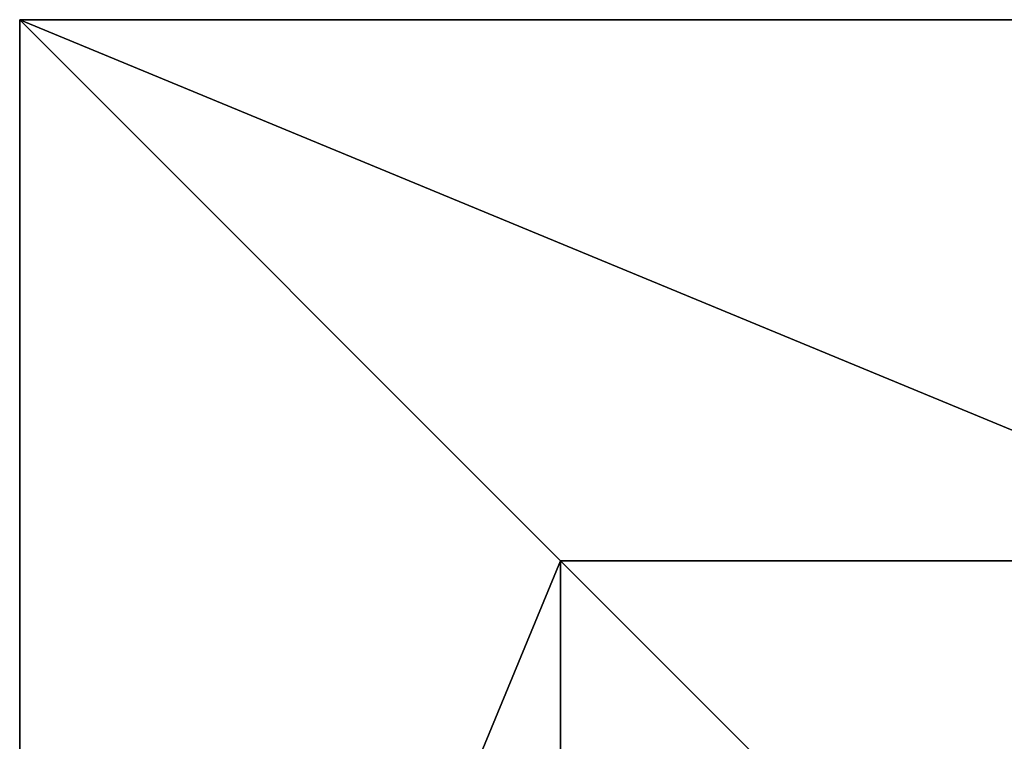
# Model space of a CAD drawing. Units: inches. Extents: x -242 to 417, y -161 to 294.
# Drawn here: x 177 to 199, y 144 to 160 of the extents above; entities that cross this region are included whole.
import ezdxf

# ---------------------------------------------------------------- set-up
doc = ezdxf.new("R2010")
doc.units = ezdxf.units.IN
doc.header["$MEASUREMENT"] = 0
doc.layers.get('0').update_dxf_attribs({"true_color": 0xffffff})
doc.layers.add('fundamenty', color=7, linetype='Continuous', true_color=0x777799)
doc.layers.add('hdpe', color=7, linetype='Continuous', true_color=0xbb1e1d)

# ---------------------------------------------------------------- blocks, each defined once
blk = doc.blocks.new('Group_15')
for p, q in [((40, 0), (40, 40)), ((40, 0, 23.692), (40, 40, 23.692)), ((28.302, 11.698, 35), (28.302, 28.302, 35)), ((11.698, 11.698, 35), (28.302, 11.698, 35)), ((40, 0, 23.692), (28.302, 11.698, 35)), ((0, 0), (40, 0)), ((0, 0, 23.692), (40, 0, 23.692)), ((40, 0), (40, 0, 23.692))]:
    blk.add_line(p, q)
at = {"color": 251, "true_color": 0x565656}
mesh = blk.add_polyface(dxfattribs=at)
corners = [(40, 40), (0, 0), (0, 40), (40, 0)]
mesh.append_faces([[corners[k] for k in face] for face in [(0, 1, 2), (1, 0, 3)]], dxfattribs={"vtx0": -1, "color": 251})
mesh = blk.add_polyface(dxfattribs=at)
corners = [(28.302, 11.698, 35), (40, 40, 23.692), (28.302, 28.302, 35), (40, 0, 23.692)]
mesh.append_faces([[corners[k] for k in face] for face in [(0, 1, 2), (1, 0, 3)]], dxfattribs={"vtx0": -1, "color": 251})
mesh = blk.add_polyface(dxfattribs=at)
corners = [(40, 40), (40, 0, 23.692), (40, 0), (40, 40, 23.692)]
mesh.append_faces([[corners[k] for k in face] for face in [(0, 1, 2), (1, 0, 3)]], dxfattribs={"vtx0": -1, "color": 251})
mesh = blk.add_polyface(dxfattribs=at)
corners = [(28.302, 11.698, 35), (11.698, 28.302, 35), (11.698, 11.698, 35), (28.302, 28.302, 35)]
mesh.append_faces([[corners[k] for k in face] for face in [(0, 1, 2), (1, 0, 3)]], dxfattribs={"vtx0": -1, "color": 251})
mesh = blk.add_polyface(dxfattribs=at)
corners = [(40, 0, 23.692), (11.698, 11.698, 35), (0, 0, 23.692), (28.302, 11.698, 35)]
mesh.append_faces([[corners[k] for k in face] for face in [(0, 1, 2), (1, 0, 3)]], dxfattribs={"vtx0": -1, "color": 251})
mesh = blk.add_polyface(dxfattribs=at)
corners = [(40, 0, 23.692), (0, 0), (40, 0), (0, 0, 23.692)]
mesh.append_faces([[corners[k] for k in face] for face in [(0, 1, 2), (1, 0, 3)]], dxfattribs={"vtx0": -1, "color": 251})
blk = doc.blocks.new('Grupa_183')
at = {"layer": 'fundamenty', "color": 251, "true_color": 0x565656, "rotation": 179.9999999999841}
blk.add_blockref('Group_15', (40, 108), dxfattribs=at)

msp = doc.modelspace()

# ---------------------------------------------------------------- block references
at = {"layer": 'hdpe'}
msp.add_blockref('Grupa_183', (177.246, 51.831, -64.868), dxfattribs=at)

doc.saveas('drawing.dxf')
